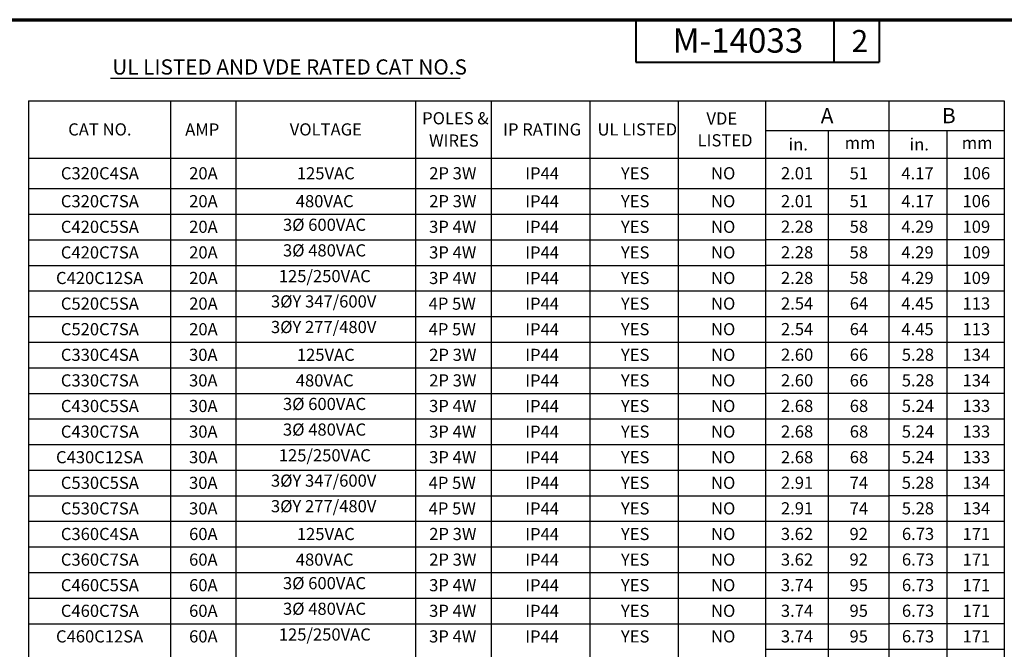
# Model space of a CAD drawing. Units: inches. Extents: x 0.3 to 49.4, y 0.3 to 10.7.
# Drawn here: x 17.7 to 25.8, y 5.5 to 10.7 of the extents above; entities that cross this region are included whole.
import ezdxf

# ---------------------------------------------------------------- set-up
doc = ezdxf.new("R2010")
doc.units = ezdxf.units.IN
doc.header["$MEASUREMENT"] = 0
doc.layers.add('Border (ANSI)', color=7, linetype='Continuous', lineweight=70)
doc.layers.add('Symbol (ANSI)', color=7, linetype='Continuous', lineweight=25)
doc.styles.get("Standard").update_dxf_attribs({"font": 'tahoma.ttf'})

msp = doc.modelspace()

# ---------------------------------------------------------------- linework, layer by layer
at = {"layer": 'Border (ANSI)'}
msp.add_line((16.6775, 10.6775), (33.0325, 10.6775), dxfattribs=at)
at = {"layer": 'Border (ANSI)', "lineweight": 40}
for p, q in [((22.8125, 10.6775), (22.8125, 10.3275)), ((24.4375, 10.6775), (24.4375, 10.3275)), ((24.8125, 10.6775), (24.8125, 10.3275)), ((22.8125, 10.3275), (24.8125, 10.3275))]:
    msp.add_line(p, q, dxfattribs=at)
at = {"layer": 'Symbol (ANSI)', "linetype": 'Continuous', "lineweight": 30}
msp.add_line((18.4944, 10.1977), (21.3692, 10.1977), dxfattribs=at)
at = {"layer": 'Symbol (ANSI)'}
for p, q in [((17.8197, 10.0115), (17.8197, 9.5389)), ((17.8197, 10.0115), (23.8773, 10.0115)), ((18.988, 10.0115), (18.988, 9.5389)), ((19.526, 10.0115), (19.526, 9.5389)), ((21.0015, 10.0115), (21.0015, 9.5389)), ((21.6236, 10.0115), (21.6236, 9.5389)), ((22.4347, 10.0115), (22.4347, 9.5389)), ((23.1607, 10.0115), (23.1607, 9.5389)), ((23.8773, 10.0119), (23.8773, 9.7665)), ((23.8773, 10.0119), (24.8904, 10.0119)), ((23.8773, 10.0115), (23.8773, 9.5389)), ((24.8904, 10.0119), (24.8904, 9.7665)), ((24.8904, 10.0119), (24.8904, 9.7665)), ((24.8904, 10.0119), (25.8395, 10.0119)), ((25.8395, 10.0119), (25.8395, 9.7665)), ((23.8773, 9.7665), (23.8773, 9.5389)), ((23.8773, 9.7665), (24.8904, 9.7665)), ((24.3925, 9.7665), (24.3925, 9.5389)), ((24.8904, 9.7665), (24.8904, 9.5389)), ((24.8904, 9.7665), (24.8904, 9.5389)), ((24.8904, 9.7665), (25.8395, 9.7665)), ((25.3679, 9.7665), (25.3679, 9.5389)), ((25.8395, 9.7665), (25.8395, 9.5389)), ((17.8197, 9.5389), (17.8197, 1.7204)), ((17.8197, 9.5389), (23.8773, 9.5389)), ((18.988, 9.5389), (18.988, 1.7204)), ((19.526, 9.5389), (19.526, 1.7204)), ((21.0015, 9.5389), (21.0015, 1.7204)), ((21.6236, 9.5389), (21.6236, 1.7204)), ((22.4347, 9.5389), (22.4347, 1.7204)), ((23.1607, 9.5389), (23.1607, 1.7204)), ((23.8773, 9.5389), (23.8773, 1.7204)), ((23.8773, 9.5389), (23.8773, 1.7204)), ((23.8773, 9.5389), (24.8904, 9.5389)), ((24.3925, 9.5389), (24.3925, 1.7204)), ((24.8904, 9.5389), (24.8904, 1.7204)), ((24.8904, 9.5389), (24.8904, 1.7209)), ((24.8904, 9.5389), (25.8395, 9.5389)), ((25.3679, 9.5389), (25.3679, 1.7209)), ((25.8395, 9.5389), (25.8395, 1.7209)), ((17.8197, 9.2906), (23.8773, 9.2906)), ((23.8773, 9.2914), (24.8904, 9.2914)), ((24.8904, 9.2914), (25.8395, 9.2914)), ((17.8197, 9.0803), (23.8773, 9.0803)), ((23.8773, 9.0811), (24.8904, 9.0811)), ((24.8904, 9.0811), (25.8395, 9.0811)), ((17.8197, 8.87), (23.8773, 8.87)), ((23.8773, 8.8708), (24.8904, 8.8708)), ((24.8904, 8.8708), (25.8395, 8.8708)), ((17.8197, 8.6597), (23.8773, 8.6597)), ((23.8773, 8.6604), (24.8904, 8.6604)), ((24.8904, 8.6605), (25.8395, 8.6605)), ((17.8197, 8.4494), (23.8773, 8.4494)), ((23.8773, 8.4501), (24.8904, 8.4501)), ((24.8904, 8.4502), (25.8395, 8.4502)), ((17.8197, 8.2392), (23.8773, 8.2392)), ((23.8773, 8.2398), (24.8904, 8.2398)), ((24.8904, 8.2399), (25.8395, 8.2399)), ((17.8197, 8.0289), (23.8773, 8.0289)), ((23.8773, 8.0295), (24.8904, 8.0295)), ((24.8904, 8.0296), (25.8395, 8.0296)), ((17.8197, 7.8186), (23.8773, 7.8186)), ((23.8773, 7.8192), (24.8904, 7.8192)), ((24.8904, 7.8194), (25.8395, 7.8194)), ((17.8197, 7.6083), (23.8773, 7.6083)), ((23.8773, 7.6089), (24.8904, 7.6089)), ((24.8904, 7.6091), (25.8395, 7.6091)), ((17.8197, 7.398), (23.8773, 7.398)), ((23.8773, 7.3986), (24.8904, 7.3986)), ((24.8904, 7.3988), (25.8395, 7.3988)), ((17.8197, 7.1878), (23.8773, 7.1878)), ((23.8773, 7.1883), (24.8904, 7.1883)), ((24.8904, 7.1885), (25.8395, 7.1885)), ((17.8197, 6.9775), (23.8773, 6.9775)), ((23.8773, 6.978), (24.8904, 6.978)), ((24.8904, 6.9782), (25.8395, 6.9782)), ((17.8197, 6.7672), (23.8773, 6.7672)), ((23.8773, 6.7677), (24.8904, 6.7677)), ((24.8904, 6.7679), (25.8395, 6.7679)), ((17.8197, 6.5569), (23.8773, 6.5569)), ((23.8773, 6.5574), (24.8904, 6.5574)), ((24.8904, 6.5576), (25.8395, 6.5576)), ((17.8197, 6.3466), (23.8773, 6.3466)), ((23.8773, 6.3471), (24.8904, 6.3471)), ((24.8904, 6.3473), (25.8395, 6.3473)), ((17.8197, 6.1363), (23.8773, 6.1363)), ((23.8773, 6.1368), (24.8904, 6.1368)), ((24.8904, 6.137), (25.8395, 6.137)), ((17.8197, 5.9261), (23.8773, 5.9261)), ((23.8773, 5.9265), (24.8904, 5.9265)), ((24.8904, 5.9267), (25.8395, 5.9267)), ((17.8197, 5.7158), (23.8773, 5.7158)), ((23.8773, 5.7162), (24.8904, 5.7162)), ((24.8904, 5.7164), (25.8395, 5.7164)), ((23.8773, 5.5059), (24.8904, 5.5059)), ((24.8904, 5.5061), (25.8395, 5.5061))]:
    msp.add_line(p, q, dxfattribs=at)

# ---------------------------------------------------------------- texts
at = {"layer": 'Border (ANSI)', "attachment_point": 1}
for s, insert, char_height in [('\\fTahoma|b0|i0;\\W1.;M-14033', (23.1139, 10.6067), 0.2), ('2', (24.5844, 10.5928), 0.18)]:
    msp.add_mtext(s, dxfattribs=dict(at, insert=insert, char_height=char_height))
at = {"layer": 'Symbol (ANSI)', "attachment_point": 1}
for s, insert, char_height in [('\\fCalibri Light|b1|i0;\\W1.;UL LISTED AND VDE RATED CAT NO.S ', (18.5093, 10.3518), 0.125), ('\\fCalibri Light|b0|i0;\\W1.;A', (24.3316, 9.952), 0.125), ('\\fCalibri Light|b0|i0;\\W1.;B', (25.3277, 9.952), 0.125), ('\\fCalibri Light|b0|i0;\\W1.;POLES &', (21.0556, 9.9178), 0.1), ('\\fCalibri Light|b0|i0;\\W1.;VDE', (23.3917, 9.9158), 0.1), ('\\fCalibri Light|b0|i0;\\W1.;CAT NO.', (18.1473, 9.8263), 0.1), ('\\fCalibri Light|b0|i0;\\W1.;AMP', (19.1087, 9.8254), 0.1), ('\\fCalibri Light|b0|i0;\\W1.;VOLTAGE', (19.9677, 9.8263), 0.1), ('\\fCalibri Light|b0|i0;\\W1.;IP RATING', (21.7211, 9.8261), 0.1), ('\\fCalibri Light|b0|i0;\\W1.;UL LISTED', (22.4967, 9.8263), 0.1), ('\\fCalibri Light|b0|i0;\\W1.;WIRES', (21.1124, 9.7347), 0.1), ('\\fCalibri Light|b0|i0;\\W1.;LISTED', (23.3191, 9.7367), 0.1), ('\\fCalibri Light|b0|i0;\\W1.;in.', (24.067, 9.7034), 0.1), ('\\fCalibri Light|b0|i0;\\W1.;in.', (25.0612, 9.7034), 0.1), ('\\fCalibri Light|b0|i0;\\W1.;mm', (24.5278, 9.7159), 0.1), ('\\fCalibri Light|b0|i0;\\W1.;mm', (25.49, 9.7159), 0.1), ('\\fCalibri Light|b0|i0;\\W1.;C320C4SA', (18.0868, 9.4658), 0.1), ('\\fCalibri Light|b0|i0;\\W1.;20A', (19.1412, 9.4658), 0.1), ('\\fCalibri Light|b0|i0;\\W1.;125VAC', (20.0262, 9.4658), 0.1), ('\\fCalibri Light|b0|i0;\\W1.;2P 3W', (21.1139, 9.4658), 0.1), ('\\fCalibri Light|b0|i0;\\W1.;YES', (22.6891, 9.4658), 0.1), ('\\fCalibri Light|b0|i0;\\W1.;NO', (23.4296, 9.4658), 0.1), ('\\fCalibri Light|b0|i0;\\W1.;2.01', (24.0043, 9.4662), 0.1), ('\\fCalibri Light|b0|i0;\\W1.;106', (25.4964, 9.4662), 0.1), ('\\fCalibri Light|b0|i0;\\W1.;IP44', (21.9025, 9.465), 0.1), ('\\fCalibri Light|b0|i0;\\W1.;51', (24.5684, 9.4659), 0.1), ('\\fCalibri Light|b0|i0;\\W1.;4.17', (24.9937, 9.4655), 0.1), ('\\fCalibri Light|b0|i0;\\W1.;C320C7SA', (18.0868, 9.2365), 0.1), ('\\fCalibri Light|b0|i0;\\W1.;20A', (19.1412, 9.2365), 0.1), ('\\fCalibri Light|b0|i0;\\W1.;480VAC', (20.0173, 9.2365), 0.1), ('\\fCalibri Light|b0|i0;\\W1.;2P 3W', (21.1139, 9.2365), 0.1), ('\\fCalibri Light|b0|i0;\\W1.;IP44', (21.9025, 9.2357), 0.1), ('\\fCalibri Light|b0|i0;\\W1.;YES', (22.6891, 9.2365), 0.1), ('\\fCalibri Light|b0|i0;\\W1.;NO', (23.4296, 9.2365), 0.1), ('\\fCalibri Light|b0|i0;\\W1.;2.01', (24.0043, 9.2373), 0.1), ('\\fCalibri Light|b0|i0;\\W1.;51', (24.5684, 9.237), 0.1), ('\\fCalibri Light|b0|i0;\\W1.;4.17', (24.9937, 9.2366), 0.1), ('\\fCalibri Light|b0|i0;\\W1.;106', (25.4964, 9.2373), 0.1), ('\\fCalibri Light|b0|i0;\\W1.;C420C5SA', (18.0868, 9.0262), 0.1), ('\\fCalibri Light|b0|i0;\\W1.;20A', (19.1412, 9.0262), 0.1), ('\\fCalibri Light|b0|i0;\\W1.;3Ø 600VAC', (19.912, 9.0429), 0.1), ('\\fCalibri Light|b0|i0;\\W1.;3P 4W', (21.113, 9.0262), 0.1), ('\\fCalibri Light|b0|i0;\\W1.;IP44', (21.9025, 9.0254), 0.1), ('\\fCalibri Light|b0|i0;\\W1.;YES', (22.6891, 9.0262), 0.1), ('\\fCalibri Light|b0|i0;\\W1.;NO', (23.4296, 9.0262), 0.1), ('\\fCalibri Light|b0|i0;\\W1.;2.28', (24.0043, 9.027), 0.1), ('\\fCalibri Light|b0|i0;\\W1.;58', (24.5684, 9.027), 0.1), ('\\fCalibri Light|b0|i0;\\W1.;4.29', (24.9937, 9.027), 0.1), ('\\fCalibri Light|b0|i0;\\W1.;109', (25.4964, 9.027), 0.1), ('\\fCalibri Light|b0|i0;\\W1.;3Ø 480VAC', (19.912, 8.8327), 0.1), ('\\fCalibri Light|b0|i0;\\W1.;C420C7SA', (18.0868, 8.8159), 0.1), ('\\fCalibri Light|b0|i0;\\W1.;20A', (19.1412, 8.8159), 0.1), ('\\fCalibri Light|b0|i0;\\W1.;3P 4W', (21.113, 8.8159), 0.1), ('\\fCalibri Light|b0|i0;\\W1.;IP44', (21.9025, 8.8151), 0.1), ('\\fCalibri Light|b0|i0;\\W1.;YES', (22.6891, 8.8159), 0.1), ('\\fCalibri Light|b0|i0;\\W1.;NO', (23.4296, 8.8159), 0.1), ('\\fCalibri Light|b0|i0;\\W1.;2.28', (24.0043, 8.8167), 0.1), ('\\fCalibri Light|b0|i0;\\W1.;58', (24.5684, 8.8167), 0.1), ('\\fCalibri Light|b0|i0;\\W1.;4.29', (24.9937, 8.8168), 0.1), ('\\fCalibri Light|b0|i0;\\W1.;109', (25.4964, 8.8168), 0.1), ('\\fCalibri Light|b0|i0;\\W1.;C420C12SA', (18.0469, 8.6057), 0.1), ('\\fCalibri Light|b0|i0;\\W1.;20A', (19.1412, 8.6057), 0.1), ('\\fCalibri Light|b0|i0;\\W1.;125/250VAC', (19.8779, 8.6211), 0.1), ('\\fCalibri Light|b0|i0;\\W1.;3P 4W', (21.113, 8.6057), 0.1), ('\\fCalibri Light|b0|i0;\\W1.;IP44', (21.9025, 8.6048), 0.1), ('\\fCalibri Light|b0|i0;\\W1.;YES', (22.6891, 8.6057), 0.1), ('\\fCalibri Light|b0|i0;\\W1.;NO', (23.4296, 8.6057), 0.1), ('\\fCalibri Light|b0|i0;\\W1.;2.28', (24.0043, 8.6064), 0.1), ('\\fCalibri Light|b0|i0;\\W1.;58', (24.5684, 8.6064), 0.1), ('\\fCalibri Light|b0|i0;\\W1.;4.29', (24.9937, 8.6065), 0.1), ('\\fCalibri Light|b0|i0;\\W1.;109', (25.4964, 8.6065), 0.1), ('\\fCalibri Light|b0|i0;\\W1.;3ØY 347/600V', (19.8133, 8.4134), 0.1), ('\\fCalibri Light|b0|i0;\\W1.;C520C5SA', (18.0868, 8.3954), 0.1), ('\\fCalibri Light|b0|i0;\\W1.;20A', (19.1412, 8.3954), 0.1), ('\\fCalibri Light|b0|i0;\\W1.;4P 5W', (21.1091, 8.395), 0.1), ('\\fCalibri Light|b0|i0;\\W1.;IP44', (21.9025, 8.3945), 0.1), ('\\fCalibri Light|b0|i0;\\W1.;YES', (22.6891, 8.3954), 0.1), ('\\fCalibri Light|b0|i0;\\W1.;NO', (23.4296, 8.3954), 0.1), ('\\fCalibri Light|b0|i0;\\W1.;2.54', (24.0043, 8.3961), 0.1), ('\\fCalibri Light|b0|i0;\\W1.;64', (24.5694, 8.396), 0.1), ('\\fCalibri Light|b0|i0;\\W1.;4.45', (24.9937, 8.3957), 0.1), ('\\fCalibri Light|b0|i0;\\W1.;113', (25.4964, 8.3962), 0.1), ('\\fCalibri Light|b0|i0;\\W1.;C520C7SA', (18.0868, 8.1851), 0.1), ('\\fCalibri Light|b0|i0;\\W1.;20A', (19.1412, 8.1851), 0.1), ('\\fCalibri Light|b0|i0;\\W1.;3ØY 277/480V', (19.8133, 8.2031), 0.1), ('\\fCalibri Light|b0|i0;\\W1.;4P 5W', (21.1091, 8.1847), 0.1), ('\\fCalibri Light|b0|i0;\\W1.;IP44', (21.9025, 8.1843), 0.1), ('\\fCalibri Light|b0|i0;\\W1.;YES', (22.6891, 8.1851), 0.1), ('\\fCalibri Light|b0|i0;\\W1.;NO', (23.4296, 8.1851), 0.1), ('\\fCalibri Light|b0|i0;\\W1.;2.54', (24.0043, 8.1858), 0.1), ('\\fCalibri Light|b0|i0;\\W1.;64', (24.5694, 8.1857), 0.1), ('\\fCalibri Light|b0|i0;\\W1.;4.45', (24.9937, 8.1855), 0.1), ('\\fCalibri Light|b0|i0;\\W1.;113', (25.4964, 8.1859), 0.1), ('\\fCalibri Light|b0|i0;\\W1.;C330C4SA', (18.0868, 7.9748), 0.1), ('\\fCalibri Light|b0|i0;\\W1.;30A', (19.1402, 7.9748), 0.1), ('\\fCalibri Light|b0|i0;\\W1.;125VAC', (20.0262, 7.9748), 0.1), ('\\fCalibri Light|b0|i0;\\W1.;2P 3W', (21.1139, 7.9748), 0.1), ('\\fCalibri Light|b0|i0;\\W1.;IP44', (21.9025, 7.974), 0.1), ('\\fCalibri Light|b0|i0;\\W1.;YES', (22.6891, 7.9748), 0.1), ('\\fCalibri Light|b0|i0;\\W1.;NO', (23.4296, 7.9748), 0.1), ('\\fCalibri Light|b0|i0;\\W1.;2.60', (24.0043, 7.9755), 0.1), ('\\fCalibri Light|b0|i0;\\W1.;66', (24.5694, 7.9754), 0.1), ('\\fCalibri Light|b0|i0;\\W1.;5.28', (24.9969, 7.9756), 0.1), ('\\fCalibri Light|b0|i0;\\W1.;134', (25.4964, 7.9756), 0.1), ('\\fCalibri Light|b0|i0;\\W1.;C330C7SA', (18.0868, 7.7645), 0.1), ('\\fCalibri Light|b0|i0;\\W1.;30A', (19.1402, 7.7645), 0.1), ('\\fCalibri Light|b0|i0;\\W1.;480VAC', (20.0173, 7.7645), 0.1), ('\\fCalibri Light|b0|i0;\\W1.;2P 3W', (21.1139, 7.7645), 0.1), ('\\fCalibri Light|b0|i0;\\W1.;IP44', (21.9025, 7.7637), 0.1), ('\\fCalibri Light|b0|i0;\\W1.;YES', (22.6891, 7.7645), 0.1), ('\\fCalibri Light|b0|i0;\\W1.;NO', (23.4296, 7.7645), 0.1), ('\\fCalibri Light|b0|i0;\\W1.;2.60', (24.0043, 7.7652), 0.1), ('\\fCalibri Light|b0|i0;\\W1.;66', (24.5694, 7.7651), 0.1), ('\\fCalibri Light|b0|i0;\\W1.;5.28', (24.9969, 7.7653), 0.1), ('\\fCalibri Light|b0|i0;\\W1.;134', (25.4964, 7.7653), 0.1), ('\\fCalibri Light|b0|i0;\\W1.;C430C5SA', (18.0868, 7.5543), 0.1), ('\\fCalibri Light|b0|i0;\\W1.;30A', (19.1402, 7.5543), 0.1), ('\\fCalibri Light|b0|i0;\\W1.;3Ø 600VAC', (19.912, 7.571), 0.1), ('\\fCalibri Light|b0|i0;\\W1.;3P 4W', (21.113, 7.5543), 0.1), ('\\fCalibri Light|b0|i0;\\W1.;IP44', (21.9025, 7.5534), 0.1), ('\\fCalibri Light|b0|i0;\\W1.;YES', (22.6891, 7.5543), 0.1), ('\\fCalibri Light|b0|i0;\\W1.;NO', (23.4296, 7.5543), 0.1), ('\\fCalibri Light|b0|i0;\\W1.;2.68', (24.0043, 7.5549), 0.1), ('\\fCalibri Light|b0|i0;\\W1.;68', (24.5694, 7.5549), 0.1), ('\\fCalibri Light|b0|i0;\\W1.;5.24', (24.9969, 7.555), 0.1), ('\\fCalibri Light|b0|i0;\\W1.;133', (25.4964, 7.555), 0.1), ('\\fCalibri Light|b0|i0;\\W1.;3Ø 480VAC', (19.912, 7.3607), 0.1), ('\\fCalibri Light|b0|i0;\\W1.;C430C7SA', (18.0868, 7.344), 0.1), ('\\fCalibri Light|b0|i0;\\W1.;30A', (19.1402, 7.344), 0.1), ('\\fCalibri Light|b0|i0;\\W1.;3P 4W', (21.113, 7.344), 0.1), ('\\fCalibri Light|b0|i0;\\W1.;IP44', (21.9025, 7.3431), 0.1), ('\\fCalibri Light|b0|i0;\\W1.;YES', (22.6891, 7.344), 0.1), ('\\fCalibri Light|b0|i0;\\W1.;NO', (23.4296, 7.344), 0.1), ('\\fCalibri Light|b0|i0;\\W1.;2.68', (24.0043, 7.3446), 0.1), ('\\fCalibri Light|b0|i0;\\W1.;68', (24.5694, 7.3446), 0.1), ('\\fCalibri Light|b0|i0;\\W1.;5.24', (24.9969, 7.3447), 0.1), ('\\fCalibri Light|b0|i0;\\W1.;133', (25.4964, 7.3447), 0.1), ('\\fCalibri Light|b0|i0;\\W1.;C430C12SA', (18.0469, 7.1337), 0.1), ('\\fCalibri Light|b0|i0;\\W1.;30A', (19.1402, 7.1337), 0.1), ('\\fCalibri Light|b0|i0;\\W1.;125/250VAC', (19.8779, 7.1491), 0.1), ('\\fCalibri Light|b0|i0;\\W1.;3P 4W', (21.113, 7.1337), 0.1), ('\\fCalibri Light|b0|i0;\\W1.;IP44', (21.9025, 7.1328), 0.1), ('\\fCalibri Light|b0|i0;\\W1.;YES', (22.6891, 7.1337), 0.1), ('\\fCalibri Light|b0|i0;\\W1.;NO', (23.4296, 7.1337), 0.1), ('\\fCalibri Light|b0|i0;\\W1.;2.68', (24.0043, 7.1342), 0.1), ('\\fCalibri Light|b0|i0;\\W1.;68', (24.5694, 7.1342), 0.1), ('\\fCalibri Light|b0|i0;\\W1.;5.24', (24.9969, 7.1344), 0.1), ('\\fCalibri Light|b0|i0;\\W1.;133', (25.4964, 7.1344), 0.1), ('\\fCalibri Light|b0|i0;\\W1.;C530C5SA', (18.0868, 6.9234), 0.1), ('\\fCalibri Light|b0|i0;\\W1.;30A', (19.1402, 6.9234), 0.1), ('\\fCalibri Light|b0|i0;\\W1.;3ØY 347/600V', (19.8133, 6.9414), 0.1), ('\\fCalibri Light|b0|i0;\\W1.;4P 5W', (21.1091, 6.923), 0.1), ('\\fCalibri Light|b0|i0;\\W1.;IP44', (21.9025, 6.9226), 0.1), ('\\fCalibri Light|b0|i0;\\W1.;YES', (22.6891, 6.9234), 0.1), ('\\fCalibri Light|b0|i0;\\W1.;NO', (23.4296, 6.9234), 0.1), ('\\fCalibri Light|b0|i0;\\W1.;2.91', (24.0043, 6.9239), 0.1), ('\\fCalibri Light|b0|i0;\\W1.;74', (24.5686, 6.9231), 0.1), ('\\fCalibri Light|b0|i0;\\W1.;5.28', (24.9969, 6.9241), 0.1), ('\\fCalibri Light|b0|i0;\\W1.;134', (25.4964, 6.9241), 0.1), ('\\fCalibri Light|b0|i0;\\W1.;3ØY 277/480V', (19.8133, 6.7312), 0.1), ('\\fCalibri Light|b0|i0;\\W1.;5.28', (24.9969, 6.7138), 0.1), ('\\fCalibri Light|b0|i0;\\W1.;134', (25.4964, 6.7138), 0.1), ('\\fCalibri Light|b0|i0;\\W1.;C530C7SA', (18.0868, 6.7131), 0.1), ('\\fCalibri Light|b0|i0;\\W1.;30A', (19.1402, 6.7131), 0.1), ('\\fCalibri Light|b0|i0;\\W1.;4P 5W', (21.1091, 6.7127), 0.1), ('\\fCalibri Light|b0|i0;\\W1.;IP44', (21.9025, 6.7123), 0.1), ('\\fCalibri Light|b0|i0;\\W1.;YES', (22.6891, 6.7131), 0.1), ('\\fCalibri Light|b0|i0;\\W1.;NO', (23.4296, 6.7131), 0.1), ('\\fCalibri Light|b0|i0;\\W1.;2.91', (24.0043, 6.7136), 0.1), ('\\fCalibri Light|b0|i0;\\W1.;74', (24.5686, 6.7128), 0.1), ('\\fCalibri Light|b0|i0;\\W1.;C360C4SA', (18.0868, 6.5028), 0.1), ('\\fCalibri Light|b0|i0;\\W1.;60A', (19.1406, 6.5028), 0.1), ('\\fCalibri Light|b0|i0;\\W1.;125VAC', (20.0262, 6.5028), 0.1), ('\\fCalibri Light|b0|i0;\\W1.;2P 3W', (21.1139, 6.5028), 0.1), ('\\fCalibri Light|b0|i0;\\W1.;IP44', (21.9025, 6.502), 0.1), ('\\fCalibri Light|b0|i0;\\W1.;YES', (22.6891, 6.5028), 0.1), ('\\fCalibri Light|b0|i0;\\W1.;NO', (23.4296, 6.5028), 0.1), ('\\fCalibri Light|b0|i0;\\W1.;3.62', (24.0034, 6.5033), 0.1), ('\\fCalibri Light|b0|i0;\\W1.;92', (24.5676, 6.5033), 0.1), ('\\fCalibri Light|b0|i0;\\W1.;6.73', (24.998, 6.5035), 0.1), ('\\fCalibri Light|b0|i0;\\W1.;171', (25.4964, 6.5028), 0.1), ('\\fCalibri Light|b0|i0;\\W1.;C360C7SA', (18.0868, 6.2926), 0.1), ('\\fCalibri Light|b0|i0;\\W1.;60A', (19.1406, 6.2926), 0.1), ('\\fCalibri Light|b0|i0;\\W1.;480VAC', (20.0173, 6.2926), 0.1), ('\\fCalibri Light|b0|i0;\\W1.;2P 3W', (21.1139, 6.2926), 0.1), ('\\fCalibri Light|b0|i0;\\W1.;IP44', (21.9025, 6.2917), 0.1), ('\\fCalibri Light|b0|i0;\\W1.;YES', (22.6891, 6.2926), 0.1), ('\\fCalibri Light|b0|i0;\\W1.;NO', (23.4296, 6.2926), 0.1), ('\\fCalibri Light|b0|i0;\\W1.;3.62', (24.0034, 6.293), 0.1), ('\\fCalibri Light|b0|i0;\\W1.;92', (24.5676, 6.293), 0.1), ('\\fCalibri Light|b0|i0;\\W1.;6.73', (24.998, 6.2932), 0.1), ('\\fCalibri Light|b0|i0;\\W1.;171', (25.4964, 6.2925), 0.1), ('\\fCalibri Light|b0|i0;\\W1.;C460C5SA', (18.0868, 6.0823), 0.1), ('\\fCalibri Light|b0|i0;\\W1.;60A', (19.1406, 6.0823), 0.1), ('\\fCalibri Light|b0|i0;\\W1.;3Ø 600VAC', (19.912, 6.099), 0.1), ('\\fCalibri Light|b0|i0;\\W1.;3P 4W', (21.113, 6.0823), 0.1), ('\\fCalibri Light|b0|i0;\\W1.;IP44', (21.9025, 6.0814), 0.1), ('\\fCalibri Light|b0|i0;\\W1.;YES', (22.6891, 6.0823), 0.1), ('\\fCalibri Light|b0|i0;\\W1.;NO', (23.4296, 6.0823), 0.1), ('\\fCalibri Light|b0|i0;\\W1.;3.74', (24.0034, 6.0827), 0.1), ('\\fCalibri Light|b0|i0;\\W1.;95', (24.5676, 6.0827), 0.1), ('\\fCalibri Light|b0|i0;\\W1.;6.73', (24.998, 6.083), 0.1), ('\\fCalibri Light|b0|i0;\\W1.;171', (25.4964, 6.0822), 0.1), ('\\fCalibri Light|b0|i0;\\W1.;C460C7SA', (18.0868, 5.872), 0.1), ('\\fCalibri Light|b0|i0;\\W1.;60A', (19.1406, 5.872), 0.1), ('\\fCalibri Light|b0|i0;\\W1.;3Ø 480VAC', (19.912, 5.8887), 0.1), ('\\fCalibri Light|b0|i0;\\W1.;3P 4W', (21.113, 5.872), 0.1), ('\\fCalibri Light|b0|i0;\\W1.;IP44', (21.9025, 5.8712), 0.1), ('\\fCalibri Light|b0|i0;\\W1.;YES', (22.6891, 5.872), 0.1), ('\\fCalibri Light|b0|i0;\\W1.;NO', (23.4296, 5.872), 0.1), ('\\fCalibri Light|b0|i0;\\W1.;3.74', (24.0034, 5.8724), 0.1), ('\\fCalibri Light|b0|i0;\\W1.;95', (24.5676, 5.8724), 0.1), ('\\fCalibri Light|b0|i0;\\W1.;6.73', (24.998, 5.8727), 0.1), ('\\fCalibri Light|b0|i0;\\W1.;171', (25.4964, 5.8719), 0.1), ('\\fCalibri Light|b0|i0;\\W1.;125/250VAC', (19.8779, 5.6772), 0.1), ('\\fCalibri Light|b0|i0;\\W1.;3.74', (24.0034, 5.6621), 0.1), ('\\fCalibri Light|b0|i0;\\W1.;95', (24.5676, 5.6621), 0.1), ('\\fCalibri Light|b0|i0;\\W1.;6.73', (24.998, 5.6624), 0.1), ('\\fCalibri Light|b0|i0;\\W1.;C460C12SA', (18.0469, 5.6617), 0.1), ('\\fCalibri Light|b0|i0;\\W1.;60A', (19.1406, 5.6617), 0.1), ('\\fCalibri Light|b0|i0;\\W1.;3P 4W', (21.113, 5.6617), 0.1), ('\\fCalibri Light|b0|i0;\\W1.;IP44', (21.9025, 5.6609), 0.1), ('\\fCalibri Light|b0|i0;\\W1.;YES', (22.6891, 5.6617), 0.1), ('\\fCalibri Light|b0|i0;\\W1.;NO', (23.4296, 5.6617), 0.1), ('\\fCalibri Light|b0|i0;\\W1.;171', (25.4964, 5.6616), 0.1)]:
    msp.add_mtext(s, dxfattribs=dict(at, insert=insert, char_height=char_height))

doc.saveas('drawing.dxf')
